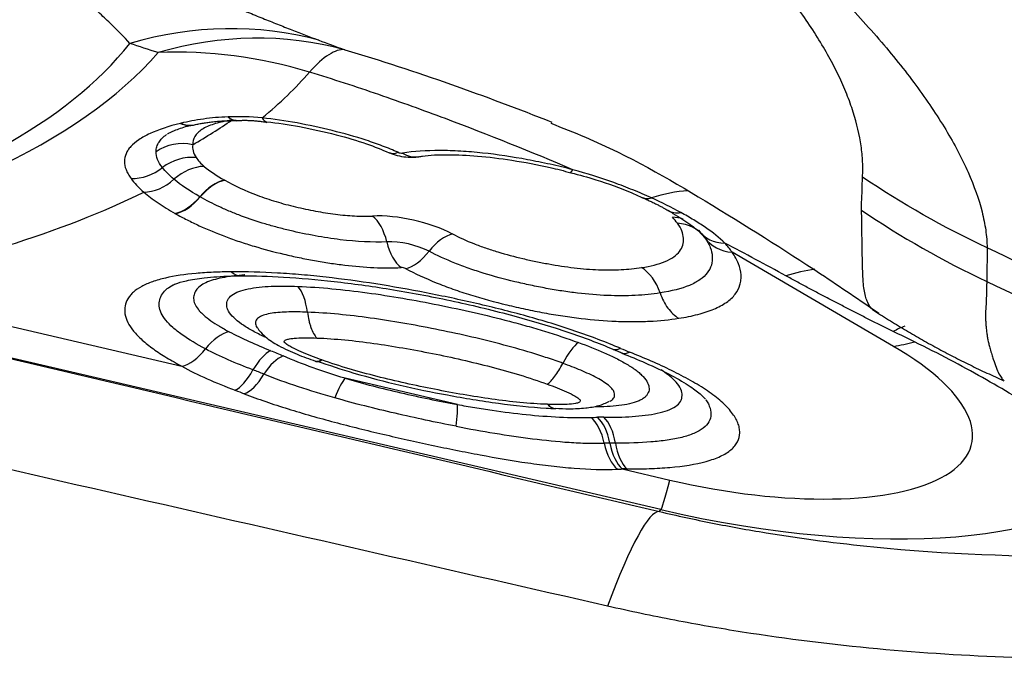
# Model space of a CAD drawing. Units: millimetres. Extents: x 202 to 323, y 141 to 361.
# Drawn here: x 295 to 297, y 267 to 269 of the extents above; entities that cross this region are included whole.
import ezdxf

# ---------------------------------------------------------------- set-up
doc = ezdxf.new("R2010")
doc.units = ezdxf.units.MM
doc.layers.add('1', color=4, linetype='Continuous')

msp = doc.modelspace()

# ---------------------------------------------------------------- linework, layer by layer
at = {"layer": '1'}
for p, q in [((296.4592, 268.5459), (296.4638, 268.5518)), ((297.1716, 268.1614), (296.8151, 268.3694)), ((294.8472, 268.2933), (295.6, 268.1175)), ((296.6582, 267.8005), (294.6471, 268.2701)), ((295.7639, 268.2055), (295.7668, 268.2015)), ((296.2085, 268.0328), (295.9604, 268.0908)), ((296.5726, 267.8904), (296.6778, 267.8658)), ((296.6546, 267.7964), (296.6582, 267.8005))]:
    msp.add_line(p, q, dxfattribs=at)
for centre, major_axis, ratio, start_param, end_param in [((295.6142, 267.8818), (0.3584, 0.9336), 0.848844, 0.087246, 0.573409), ((295.6746, 267.8593), (0.3391, 0.9408), 0.84442, 0.066867, 0.551012), ((291.8485, 269.9071), (3.7455, -0.8556), 0.363287, 5.249395, 6.111022), ((295.6746, 267.8593), (0.754, -0.6569), 0.914491, 2.026668, 2.375734), ((295.6746, 267.8593), (-0.2917, -0.9565), 0.18, 3.177988, 3.519869), ((291.8546, 269.9338), (3.8243, -0.8736), 0.363287, 5.590829, 6.090812), ((291.8671, 269.9886), (-4.1577, 0.9497), 0.363287, 2.868406, 2.94922), ((291.8795, 270.043), (4.1577, -0.9497), 0.363287, 5.909263, 5.958833), ((295.7173, 268.7612), (-0.0016, 0.1), 0.433059, 2.746989, 3.159198), ((295.7982, 268.7574), (-0.0111, -0.0994), 0.278978, 5.895219, 6.286004), ((295.6057, 268.7485), (0.0213, -0.0977), 0.664115, 5.836953, 6.286693), ((295.6069, 268.7488), (0.021, -0.0978), 0.660517, 5.838628, 6.24945), ((295.6032, 268.5164), (-0.0994, 0.0109), 0.930851, 4.604825, 5.458961), ((295.6108, 268.4879), (0.0836, 0.0549), 0.871313, 0.833521, 1.642342), ((296.0982, 268.6812), (0.0399, 0.0917), 0.427364, 3.126107, 3.555108), ((296.0818, 268.5921), (-0.00814, 0.00186), 0.363287, 1.09426, 2.389661), ((296.108, 268.6796), (-0.0145, 0.0989), 0.68047, 2.622873, 3.154335), ((295.5034, 268.6253), (-0.0763, -0.0647), 0.871855, 0.768948, 1.536259), ((295.6285, 268.4685), (-0.0649, -0.076), 0.765415, 3.74144, 4.536838), ((295.5366, 268.5929), (0.0649, 0.076), 0.765415, 3.74144, 4.536838), ((295.6736, 268.438), (-0.0491, -0.0871), 0.589216, 3.60794, 4.403338), ((295.6742, 268.4377), (-0.0488, -0.0873), 0.585336, 3.606192, 4.401591), ((295.7954, 268.5487), (0.1451, -0.0331), 0.363287, 4.027709, 4.033074), ((291.8671, 269.9886), (-4.1577, 0.9497), 0.363287, 2.449237, 2.718178), ((295.6056, 268.5461), (0.0491, 0.0871), 0.589216, 3.60794, 4.403338), ((295.6067, 268.5455), (0.0488, 0.0873), 0.585336, 3.606192, 4.401591), ((295.7892, 268.5215), (-0.2147, 0.049), 0.363287, 0.886116, 0.891481), ((296.6596, 268.5811), (-0.0414, -0.091), 0.457456, 6.270434, 6.671317), ((296.4119, 267.5753), (-0.4114, -0.9114), 0.452974, 3.373253, 3.528674), ((295.783, 268.4942), (0.2843, -0.0649), 0.363287, 4.027709, 4.033074), ((296.101, 268.3865), (-0.1474, 0.0337), 0.363287, 4.079697, 5.366768), ((296.0003, 268.3587), (0.0047, -0.0999), 0.567081, 1.889411, 2.68481), ((296.7241, 268.5486), (0.0488, 0.0873), 0.594697, 3.11361, 3.580288), ((296.6627, 268.3561), (0.0718, 0.0696), 0.813478, 0.396422, 0.674669), ((296.6739, 268.3429), (0.0807, 0.059), 0.859533, 6.278453, 7.073852), ((296.1773, 268.319), (-0.0466, -0.0885), 0.550917, 3.591968, 4.387367), ((296.8188, 268.4803), (-0.072, -0.0694), 0.807759, 6.165436, 6.97907), ((296.8359, 268.4602), (-0.0807, -0.059), 0.859533, 6.278453, 7.073852), ((296.0948, 268.3593), (0.0778, -0.0178), 0.363287, 0.938105, 2.225175), ((296.1049, 268.4263), (-0.0047, 0.0999), 0.567081, 1.889411, 2.68481), ((296.1147, 268.4241), (0.0466, 0.0885), 0.550917, 3.591968, 4.387367), ((296.0886, 268.332), (-0.00814, 0.00186), 0.363287, 4.079697, 5.366768), ((296.5944, 268.2447), (0.0154, -0.0988), 0.686697, 1.821202, 2.616602), ((295.8359, 268.2031), (-0.0036, -0.0999), 0.42947, 1.931508, 2.726908), ((295.6837, 268.103), (0.0468, 0.0884), 0.553346, 0.45131, 1.246708), ((296.4553, 268.079), (0.0342, 0.094), 0.303933, 0.391231, 1.186632), ((296.7364, 268.0848), (0.608, -0.1389), 0.363287, 4.699044, 7.142505), ((297.3791, 269.0697), (-0.5039, -0.8638), 0.608341, 0.475437, 0.541016), ((295.6208, 268.2083), (0.0468, 0.0884), 0.553346, 3.592902, 4.388301), ((295.7754, 268.0611), (0.0376, 0.0927), 0.380617, 0.403735, 1.18108), ((295.8028, 268.0495), (0.0401, 0.0916), 0.433148, 0.414858, 1.186762), ((296.5894, 268.2479), (-0.0394, -0.0919), 0.417582, 0.009157, 0.411314), ((296.7767, 268.2456), (-0.3981, 0.0909), 0.363287, 1.10604, 1.164207), ((296.6096, 268.2396), (-0.0371, -0.0929), 0.368459, 6.263104, 6.684665), ((295.9287, 268.2227), (-0.034, -0.094), 0.298787, 0.0017, 0.390528), ((295.9299, 268.2223), (-0.0342, -0.094), 0.302761, 0.000446, 0.391069), ((295.7944, 268.0549), (0.2843, -0.0649), 0.363287, 1.239823, 1.24433), ((295.7387, 268.1579), (0.0339, 0.0941), 0.366321, 3.460912, 4.307878), ((295.7593, 268.1504), (-0.0353, -0.0936), 0.415087, 0.315205, 1.164372), ((295.9396, 267.9999), (-0.0288, -0.0958), 0.171579, 3.519263, 4.245319), ((296.1877, 267.942), (-0.0178, -0.0984), 0.117233, 2.041669, 2.76709), ((296.428, 268.1241), (0.0037, 0.0999), 0.432198, 2.726957, 3.139945), ((296.5183, 267.9116), (0.2843, -0.0649), 0.363287, 2.049854, 2.053181), ((296.4289, 268.1241), (0.0038, 0.0999), 0.42945, 2.727597, 3.145894), ((296.4829, 267.9135), (0.0027, -0.1), 0.537959, 1.900829, 2.696036), ((296.7767, 267.7741), (-0.5373, 0.1227), 0.363287, 5.265818, 5.295463), ((296.4973, 267.9138), (0.0011, -0.1), 0.512975, 1.909206, 2.704605), ((296.5114, 267.9138), (-0.0004, -0.1), 0.489697, 1.91642, 2.711819), ((296.5829, 267.9811), (0.002, -0.1), 0.536203, 5.046267, 5.847793), ((296.7704, 267.7468), (0.4677, -0.1068), 0.363287, 2.124226, 2.153871), ((296.5934, 267.9812), (0.0011, -0.1), 0.512975, 5.050798, 5.846197), ((296.6038, 267.9812), (0.0004, 0.1), 0.489697, 1.91642, 2.711819), ((296.7642, 267.7196), (-0.3981, 0.0909), 0.363287, 5.265818, 5.295463), ((296.7489, 268.1396), (-0.9414, 0.215), 0.363287, 1.557452, 3.02038), ((296.8853, 268.7741), (0.2274, 0.9738), 0.012433, 3.164351, 3.513416), ((296.4275, 266.8228), (-0.2294, -0.9733), 0.102587, 3.164469, 3.833609)]:
    msp.add_ellipse(centre, major_axis=major_axis, ratio=ratio, start_param=start_param, end_param=end_param, dxfattribs=at)
for points, knots in [([(298.6378, 268.7439), (298.5785, 268.7565), (298.5194, 268.7694), (298.1591, 268.851), (297.8627, 268.9319), (297.4256, 269.0727), (297.137, 269.1736), (296.8529, 269.2863), (296.6412, 269.3741), (296.5004, 269.4335), (296.3597, 269.4931), (296.1484, 269.5819), (296.0074, 269.6406), (295.3016, 269.932), (294.1679, 270.3848), (293.0255, 270.8121), (291.3055, 271.4344), (288.9959, 272.2145), (286.6553, 272.898), (285.4777, 273.2162)], [0, 0, 0, 0, 0.01287, 0.01287, 0.078679, 0.078679, 0.111583, 0.144488, 0.144488, 0.16094, 0.177392, 0.177392, 0.210296, 0.210296, 0.341914, 0.473531, 0.473531, 0.736765, 1, 1, 1, 1]), ([(285.4778, 273.1738), (286.6554, 272.8566), (288.9958, 272.1753), (291.3056, 271.3976), (293.0255, 270.7773), (294.1679, 270.3514), (295.3017, 269.9), (296.0074, 269.6096), (296.1484, 269.5511), (296.3597, 269.4625), (296.5004, 269.4031), (296.6412, 269.3438), (296.853, 269.2565), (297.137, 269.144), (297.4256, 269.0435), (297.8626, 268.9029), (298.1592, 268.8225), (298.6112, 268.7204), (298.763, 268.6894), (299.0668, 268.6277), (299.2188, 268.597), (299.3706, 268.566)], [0, 0, 0, 0, 0.25, 0.5, 0.5, 0.625, 0.75, 0.75, 0.78125, 0.78125, 0.796875, 0.8125, 0.8125, 0.84375, 0.875, 0.875, 0.9375, 0.9375, 0.96875, 0.96875, 1, 1, 1, 1]), ([(297.1034, 268.5356), (297.1037, 268.5411), (297.1039, 268.5467), (297.104, 268.5579), (297.1038, 268.5636), (297.103, 268.5809), (297.1019, 268.5926), (297.0967, 268.6285), (297.091, 268.6534), (297.0786, 268.6923), (297.0738, 268.7056), (297.0631, 268.7324), (297.0571, 268.746), (297.0374, 268.7873), (297.0218, 268.8155), (296.9859, 268.8733), (296.9654, 268.9028), (296.9196, 268.9632), (296.8943, 268.9941), (296.8522, 269.0415), (296.8375, 269.0575), (296.807, 269.0896), (296.7913, 269.1056), (296.7424, 269.1538), (296.7078, 269.1859), (296.5977, 269.2825), (296.5161, 269.3471), (296.4143, 269.4197), (296.4028, 269.4278), (296.3798, 269.4438), (296.3597, 269.4576), (296.3394, 269.4713), (296.3308, 269.4771)], [0, 0, 0, 0, 0.023403, 0.023403, 0.046807, 0.046807, 0.093613, 0.093613, 0.187226, 0.187226, 0.234033, 0.234033, 0.28084, 0.28084, 0.374453, 0.374453, 0.468066, 0.468066, 0.561679, 0.561679, 0.608486, 0.608486, 0.655293, 0.655293, 0.748906, 0.748906, 0.936132, 0.936132, 0.959535, 0.959535, 0.982939, 1, 1, 1, 1]), ([(296.4511, 269.427), (296.4512, 269.4269), (296.4513, 269.4269), (296.4774, 269.4095), (296.5031, 269.3919), (296.5787, 269.3392), (296.6272, 269.3039), (296.7205, 269.2329), (296.7653, 269.1972), (296.8512, 269.1255), (296.8923, 269.0896), (296.9511, 269.0355), (296.9703, 269.0174), (297.0076, 268.9813), (297.0615, 268.9276), (297.1098, 268.875), (297.1692, 268.806), (297.1964, 268.7721), (297.2457, 268.7054), (297.2677, 268.6727), (297.2967, 268.6245), (297.3057, 268.6086), (297.3223, 268.5771), (297.3298, 268.5616), (297.3499, 268.5161), (297.3602, 268.487), (297.3708, 268.4452), (297.3735, 268.4315), (297.3763, 268.4116), (297.377, 268.405), (297.3781, 268.392), (297.3784, 268.3856), (297.3785, 268.3793)], [0, 0, 0, 0, 0.000191, 0.000191, 0.047801, 0.047801, 0.14302, 0.14302, 0.23824, 0.23824, 0.33346, 0.33346, 0.38107, 0.38107, 0.42868, 0.5239, 0.5239, 0.61912, 0.61912, 0.71434, 0.71434, 0.76195, 0.76195, 0.80956, 0.80956, 0.90478, 0.90478, 0.95239, 0.95239, 0.976195, 0.976195, 1, 1, 1, 1]), ([(295.4854, 268.8311), (295.4726, 268.845), (295.4579, 268.8598), (295.4333, 268.8836), (295.4247, 268.8917), (295.4066, 268.9086), (295.397, 268.9173), (295.3772, 268.9352), (295.3668, 268.9445), (295.3452, 268.9637), (295.334, 268.9736), (295.3103, 268.9939), (295.2979, 269.0044), (295.2715, 269.026), (295.2574, 269.0371), (295.2418, 269.0486)], [0, 0, 0, 0, 0.25, 0.25, 0.375, 0.375, 0.5, 0.5, 0.625, 0.625, 0.75, 0.75, 0.875, 0.875, 1, 1, 1, 1]), ([(295.6389, 268.9456), (295.6511, 268.9402), (295.663, 268.935), (295.6864, 268.9248), (295.6981, 268.9198), (295.7158, 268.9124), (295.7217, 268.9099), (295.7291, 268.9069), (295.7305, 268.9063), (295.7335, 268.9051), (295.735, 268.9045), (295.7395, 268.9026), (295.7423, 268.9015), (295.7565, 268.8956), (295.7676, 268.891), (295.7895, 268.8822), (295.8003, 268.8778), (295.8217, 268.8693), (295.8324, 268.8652), (295.8636, 268.853), (295.8834, 268.8454), (295.9022, 268.8383)], [0, 0, 0, 0, 0.125, 0.125, 0.25, 0.25, 0.3125, 0.3125, 0.328125, 0.328125, 0.34375, 0.34375, 0.375, 0.375, 0.5, 0.5, 0.625, 0.625, 0.75, 0.75, 1, 1, 1, 1]), ([(295.9599, 268.8171), (296.0392, 268.7935), (296.117, 268.7679), (296.269, 268.7143), (296.3434, 268.6863), (296.4169, 268.6573)], [0, 0, 0, 0, 0.503747, 0.503747, 1, 1, 1, 1]), ([(296.4638, 268.5518), (296.3722, 268.5907), (296.2785, 268.6285), (296.1337, 268.6829), (296.0847, 268.7006), (295.985, 268.735), (295.9343, 268.7517), (295.8821, 268.7676)], [0, 0, 0, 0, 0.5, 0.5, 0.75, 0.75, 1, 1, 1, 1]), ([(295.7022, 268.6687), (295.6832, 268.668), (295.665, 268.6663), (295.63, 268.6614), (295.6136, 268.6582), (295.5981, 268.6546)], [0, 0, 0, 0, 0.5, 0.5, 1, 1, 1, 1]), ([(295.7045, 268.6606), (295.6919, 268.6585), (295.6805, 268.6559), (295.6603, 268.6494), (295.6516, 268.6455), (295.6409, 268.6386), (295.6379, 268.6361), (295.6327, 268.631), (295.6306, 268.6283), (295.6255, 268.6199), (295.624, 268.6138), (295.6239, 268.6072)], [0, 0, 0, 0, 0.25, 0.25, 0.5, 0.5, 0.625, 0.625, 0.75, 0.75, 1, 1, 1, 1]), ([(296.0774, 268.5904), (296.0664, 268.5952), (296.055, 268.5998), (296.0315, 268.6087), (296.0195, 268.6129), (295.9829, 268.6249), (295.9579, 268.632), (295.9065, 268.6448), (295.8803, 268.6504), (295.8285, 268.6599), (295.8029, 268.6637), (295.7775, 268.6665)], [0, 0, 0, 0, 0.125, 0.125, 0.25, 0.25, 0.5, 0.5, 0.75, 0.75, 1, 1, 1, 1]), ([(295.597, 268.6543), (295.571, 268.648), (295.5484, 268.6405), (295.5251, 268.6297), (295.5207, 268.6275), (295.5124, 268.6229), (295.5086, 268.6206), (295.4978, 268.6134), (295.4919, 268.6084), (295.4849, 268.6007), (295.4828, 268.5981), (295.4793, 268.5928), (295.4778, 268.5901), (295.4744, 268.5818), (295.4733, 268.5762), (295.4732, 268.5645), (295.4743, 268.5585), (295.4779, 268.5491), (295.4794, 268.5459), (295.4831, 268.5393), (295.4853, 268.536), (295.4878, 268.5326)], [0, 0, 0, 0, 0.25, 0.25, 0.3125, 0.3125, 0.375, 0.375, 0.5, 0.5, 0.5625, 0.5625, 0.625, 0.625, 0.75, 0.75, 0.875, 0.875, 0.9375, 0.9375, 1, 1, 1, 1]), ([(295.5684, 268.6313), (295.568, 268.6311), (295.5679, 268.6308), (295.5837, 268.6391), (295.6027, 268.6458), (295.6168, 268.6494), (295.6193, 268.65)], [0, 0, 0, 0, 0.142951, 0.512979, 0.917978, 1, 1, 1, 1]), ([(295.7872, 268.6579), (295.8114, 268.6551), (295.8622, 268.6476), (295.9375, 268.6309), (296.0055, 268.6109), (296.0418, 268.5963), (296.0575, 268.5892)], [0, 0, 0, 0, 0.2612, 0.548934, 0.796574, 1, 1, 1, 1]), ([(296.4147, 268.6544), (296.4409, 268.6446), (296.5661, 268.5953), (296.7652, 268.4793), (296.9785, 268.3445), (297.0982, 268.2634), (297.1395, 268.2346)], [0, 0, 0, 0, 0.087888, 0.428656, 0.795387, 1, 1, 1, 1]), ([(295.5431, 268.5917), (295.5431, 268.5955), (295.5436, 268.5991), (295.5458, 268.6063), (295.5474, 268.6097), (295.5533, 268.619), (295.5589, 268.6246), (295.5663, 268.6297)], [0, 0, 0, 0, 0.264243, 0.264243, 0.528486, 0.528486, 1, 1, 1, 1]), ([(296.0583, 268.5895), (296.0641, 268.587), (296.082, 268.5808), (296.1044, 268.5785), (296.1199, 268.5803), (296.1226, 268.5807)], [0, 0, 0, 0, 0.282148, 0.877305, 1, 1, 1, 1]), ([(296.4638, 268.5518), (296.4473, 268.5561), (296.4305, 268.5601), (296.3968, 268.5675), (296.3799, 268.5709), (296.3295, 268.5803), (296.2965, 268.5853), (296.2478, 268.5905), (296.2317, 268.5919), (296.2079, 268.5933), (296.2, 268.5936), (296.1846, 268.5941), (296.1467, 268.5947), (296.1124, 268.5925), (296.0873, 268.5888)], [0, 0, 0, 0, 0.125, 0.125, 0.25, 0.25, 0.5, 0.5, 0.625, 0.625, 0.6875, 0.6875, 0.75, 1, 1, 1, 1]), ([(296.1236, 268.5803), (296.1262, 268.5809), (296.143, 268.5842), (296.1871, 268.5859), (296.254, 268.5831), (296.3309, 268.5732), (296.4009, 268.5605), (296.4439, 268.5494), (296.459, 268.5452)], [0, 0, 0, 0, 0.038302, 0.237117, 0.431928, 0.64404, 0.874193, 1, 1, 1, 1]), ([(296.637, 268.4897), (296.6239, 268.4956), (296.6103, 268.5015), (296.5825, 268.5127), (296.5683, 268.5181), (296.525, 268.5337), (296.495, 268.5433), (296.4638, 268.5518)], [0, 0, 0, 0, 0.25, 0.25, 0.5, 0.5, 1, 1, 1, 1]), ([(296.4591, 268.5452), (296.4781, 268.5405), (296.524, 268.5277), (296.5781, 268.5081), (296.6092, 268.4937), (296.6173, 268.4898)], [0, 0, 0, 0, 0.326849, 0.818566, 1, 1, 1, 1]), ([(297.1011, 268.4626), (297.101, 268.4689), (297.1012, 268.475), (297.1017, 268.4871), (297.102, 268.4931), (297.1024, 268.5053), (297.1025, 268.5114), (297.1029, 268.5236), (297.1031, 268.5296), (297.1034, 268.5356)], [0, 0, 0, 0, 0.25, 0.25, 0.5, 0.5, 0.75, 0.75, 1, 1, 1, 1]), ([(295.6949, 268.5286), (295.7163, 268.5166), (295.74, 268.5055), (295.7733, 268.4929), (295.7801, 268.4905), (295.794, 268.4858), (295.8149, 268.4791), (295.8365, 268.4733), (295.8584, 268.4681), (295.8658, 268.4665), (295.8806, 268.4633), (295.8879, 268.4619), (295.9099, 268.4578), (295.9245, 268.4555), (295.9535, 268.4518), (295.9679, 268.4504), (295.9954, 268.449), (296.0085, 268.4489), (296.021, 268.4495)], [0, 0, 0, 0, 0.25, 0.25, 0.3125, 0.3125, 0.375, 0.5, 0.5, 0.5625, 0.5625, 0.625, 0.625, 0.75, 0.75, 0.875, 0.875, 1, 1, 1, 1]), ([(295.5158, 268.5021), (295.5252, 268.4941), (295.5358, 268.4862), (295.5589, 268.4706), (295.5714, 268.4629), (295.5849, 268.4553)], [0, 0, 0, 0, 0.5, 0.5, 1, 1, 1, 1]), ([(296.0526, 268.3925), (296.021, 268.391), (295.9866, 268.3927), (295.9408, 268.3983), (295.9315, 268.3996), (295.913, 268.4025), (295.9037, 268.4041), (295.8759, 268.4091), (295.8574, 268.413), (295.8295, 268.4196), (295.8202, 268.4219), (295.8019, 268.4268), (295.7749, 268.4345), (295.7488, 268.4432), (295.7235, 268.4527), (295.7152, 268.456), (295.699, 268.4627), (295.6912, 268.4662), (295.6684, 268.4767), (295.654, 268.484), (295.6405, 268.4916)], [0, 0, 0, 0, 0.25, 0.25, 0.3125, 0.3125, 0.375, 0.375, 0.5, 0.5, 0.5625, 0.5625, 0.625, 0.75, 0.75, 0.8125, 0.8125, 0.875, 0.875, 1, 1, 1, 1]), ([(295.586, 268.4547), (295.5942, 268.4501), (295.6027, 268.4456), (295.6201, 268.4367), (295.647, 268.4237), (295.676, 268.4117), (295.7064, 268.4002), (295.7168, 268.3965), (295.7381, 268.3894), (295.7703, 268.3792), (295.8032, 268.3704), (295.8365, 268.3625), (295.8477, 268.36), (295.8703, 268.3553), (295.8816, 268.3531), (295.9042, 268.3491), (295.9154, 268.3472), (295.9378, 268.3438), (295.949, 268.3423), (295.9821, 268.3383), (296.0035, 268.3365), (296.0346, 268.3351), (296.0447, 268.3349), (296.0648, 268.3348), (296.0746, 268.335), (296.0841, 268.3355)], [0, 0, 0, 0, 0.0625, 0.0625, 0.125, 0.25, 0.25, 0.3125, 0.3125, 0.375, 0.5, 0.5, 0.5625, 0.5625, 0.625, 0.625, 0.6875, 0.6875, 0.75, 0.75, 0.875, 0.875, 0.9375, 0.9375, 1, 1, 1, 1]), ([(296.6736, 268.4617), (296.6774, 268.4596), (296.6956, 268.4492), (296.7223, 268.4318), (296.7429, 268.4155), (296.747, 268.4105), (296.7477, 268.4096)], [0, 0, 0, 0, 0.104477, 0.519728, 0.900785, 1, 1, 1, 1]), ([(296.7995, 268.3898), (296.7872, 268.4016), (296.7727, 268.413), (296.7482, 268.4298), (296.7396, 268.4353), (296.7215, 268.4463), (296.7119, 268.4518), (296.7021, 268.4572)], [0, 0, 0, 0, 0.5, 0.5, 0.75, 0.75, 1, 1, 1, 1]), ([(297.1357, 268.2362), (297.1357, 268.2363), (297.132, 268.2379), (297.1252, 268.2423), (297.1177, 268.2518), (297.1124, 268.2633), (297.1087, 268.2756), (297.106, 268.2905), (297.1047, 268.306), (297.104, 268.3212), (297.1035, 268.3352), (297.1031, 268.3499), (297.1028, 268.3652), (297.1025, 268.381), (297.1023, 268.397), (297.1021, 268.4133), (297.1018, 268.4297), (297.1016, 268.446), (297.1013, 268.4571), (297.1011, 268.4625)], [0, 0, 0, 0, 0.0019, 0.123679, 0.241563, 0.324181, 0.406432, 0.488335, 0.569903, 0.622773, 0.67346, 0.72196, 0.76827, 0.812387, 0.854307, 0.894031, 0.931554, 0.966877, 1, 1, 1, 1]), ([(296.615, 268.3355), (296.6352, 268.3387), (296.6529, 268.343), (296.6745, 268.352), (296.681, 268.3554), (296.6916, 268.3628), (296.6959, 268.3669), (296.7025, 268.3756), (296.7049, 268.3802), (296.7077, 268.39), (296.7082, 268.3951), (296.7076, 268.4056), (296.7065, 268.411), (296.7021, 268.4222), (296.6989, 268.4279), (296.6946, 268.4337)], [0, 0, 0, 0, 0.25, 0.25, 0.375, 0.375, 0.5, 0.5, 0.625, 0.625, 0.75, 0.75, 0.875, 0.875, 1, 1, 1, 1]), ([(296.198, 268.4098), (296.2125, 268.4022), (296.2281, 268.3951), (296.2532, 268.3852), (296.2619, 268.382), (296.2797, 268.3759), (296.2887, 268.373), (296.316, 268.3648), (296.3346, 268.3599), (296.3628, 268.3532), (296.3723, 268.3511), (296.3913, 268.3472), (296.4008, 268.3453), (296.429, 268.3402), (296.4478, 268.3373), (296.4756, 268.334), (296.4849, 268.3331), (296.503, 268.3317), (296.5118, 268.3312), (296.5378, 268.3301), (296.5544, 268.3302), (296.5859, 268.3318), (296.601, 268.3334), (296.615, 268.3355)], [0, 0, 0, 0, 0.125, 0.125, 0.1875, 0.1875, 0.25, 0.25, 0.375, 0.375, 0.4375, 0.4375, 0.5, 0.5, 0.625, 0.625, 0.6875, 0.6875, 0.75, 0.75, 0.875, 0.875, 1, 1, 1, 1]), ([(296.7549, 268.4016), (296.7602, 268.3943), (296.7642, 268.3872), (296.7697, 268.3733), (296.7711, 268.3666), (296.7719, 268.3536), (296.7713, 268.3473), (296.7677, 268.3351), (296.7647, 268.3293), (296.7564, 268.3185), (296.7511, 268.3135), (296.7378, 268.3043), (296.7299, 268.3), (296.7032, 268.2889), (296.6814, 268.2834), (296.6563, 268.2795)], [0, 0, 0, 0, 0.125, 0.125, 0.25, 0.25, 0.375, 0.375, 0.5, 0.5, 0.625, 0.625, 0.75, 0.75, 1, 1, 1, 1]), ([(297.3785, 268.3793), (297.3786, 268.373), (297.3785, 268.3668), (297.3784, 268.3544), (297.3783, 268.342), (297.3781, 268.3296), (297.3779, 268.3172), (297.3777, 268.3111), (297.3777, 268.3049)], [0, 0, 0, 0, 0.25, 0.25, 0.5, 0.75, 0.75, 1, 1, 1, 1]), ([(296.6563, 268.2795), (296.6391, 268.2769), (296.6209, 268.275), (296.5917, 268.2735), (296.5817, 268.2733), (296.5611, 268.2732), (296.5296, 268.2738), (296.4966, 268.2765), (296.4625, 268.2805), (296.451, 268.2821), (296.4279, 268.2856), (296.4164, 268.2875), (296.3933, 268.2918), (296.3818, 268.2941), (296.3586, 268.2989), (296.3471, 268.3015), (296.3124, 268.3098), (296.2896, 268.316), (296.2563, 268.3262), (296.2453, 268.3298), (296.2237, 268.3374), (296.2132, 268.3413), (296.1826, 268.3535), (296.1636, 268.3623), (296.146, 268.3715)], [0, 0, 0, 0, 0.125, 0.125, 0.1875, 0.1875, 0.25, 0.375, 0.375, 0.4375, 0.4375, 0.5, 0.5, 0.5625, 0.5625, 0.625, 0.625, 0.75, 0.75, 0.8125, 0.8125, 0.875, 0.875, 1, 1, 1, 1]), ([(296.6975, 268.2234), (296.7125, 268.2257), (296.7266, 268.2286), (296.7526, 268.2354), (296.7762, 268.2432), (296.7947, 268.2531), (296.8066, 268.2615), (296.8102, 268.2644), (296.8167, 268.2704), (296.8252, 268.2798), (296.8305, 268.2901), (296.8337, 268.3008), (296.8345, 268.3045), (296.8353, 268.3121), (296.8354, 268.3159), (296.8347, 268.3277), (296.8328, 268.3358), (296.8262, 268.3523), (296.8214, 268.3608), (296.8151, 268.3694)], [0, 0, 0, 0, 0.125, 0.125, 0.25, 0.375, 0.375, 0.4375, 0.4375, 0.5, 0.625, 0.625, 0.6875, 0.6875, 0.75, 0.75, 0.875, 0.875, 1, 1, 1, 1]), ([(295.7096, 268.3262), (295.696, 268.3261), (295.6826, 268.3258), (295.6565, 268.3247), (295.6437, 268.3238), (295.6068, 268.3205), (295.584, 268.3172), (295.5586, 268.3113), (295.5536, 268.31), (295.5441, 268.3073), (295.5395, 268.3058), (295.5263, 268.3011), (295.5105, 268.2942), (295.4983, 268.2859), (295.4906, 268.2791), (295.4883, 268.2768), (295.4842, 268.2719), (295.4788, 268.2644), (295.4757, 268.2563), (295.4736, 268.245), (295.4734, 268.2391), (295.4764, 268.2209), (295.4827, 268.2083), (295.4961, 268.1919), (295.499, 268.1886), (295.5054, 268.182), (295.5158, 268.1721), (295.5281, 268.1622), (295.5462, 268.1492), (295.5561, 268.1428), (295.5772, 268.13), (295.5883, 268.1237), (295.6, 268.1175)], [0, 0, 0, 0, 0.0625, 0.0625, 0.125, 0.125, 0.25, 0.25, 0.28125, 0.28125, 0.3125, 0.3125, 0.375, 0.4375, 0.4375, 0.46875, 0.46875, 0.5, 0.5625, 0.5625, 0.625, 0.625, 0.75, 0.75, 0.78125, 0.78125, 0.8125, 0.875, 0.875, 0.9375, 0.9375, 1, 1, 1, 1]), ([(295.5818, 268.2976), (295.5825, 268.2982), (295.5867, 268.3001), (295.6096, 268.3073), (295.651, 268.3136), (295.6944, 268.3167), (295.7234, 268.3173), (295.7315, 268.3174)], [0, 0, 0, 0, 0.121431, 0.340279, 0.588782, 0.88774, 1, 1, 1, 1]), ([(295.7389, 268.3192), (295.7388, 268.3192), (295.7387, 268.3192), (295.7228, 268.318), (295.7078, 268.3164), (295.687, 268.3127), (295.6804, 268.3112), (295.6678, 268.3079), (295.6621, 268.306), (295.6517, 268.3017), (295.6471, 268.2993), (295.6391, 268.294), (295.6358, 268.2911), (295.6306, 268.2849), (295.6288, 268.2816), (295.6264, 268.2747), (295.6258, 268.271), (295.6262, 268.2597), (295.6294, 268.2518), (295.6376, 268.2413), (295.6394, 268.2392), (295.6435, 268.235), (295.6457, 268.2329), (295.6527, 268.2266), (295.6581, 268.2224), (295.6698, 268.214), (295.6763, 268.2099), (295.6898, 268.2018), (295.697, 268.1978), (295.7045, 268.1938)], [0, 0, 0, 0, 0.000784, 0.000784, 0.143529, 0.143529, 0.214902, 0.214902, 0.286274, 0.286274, 0.357647, 0.357647, 0.42902, 0.42902, 0.500392, 0.500392, 0.571765, 0.571765, 0.71451, 0.71451, 0.750196, 0.750196, 0.785882, 0.785882, 0.857255, 0.857255, 0.928627, 0.928627, 1, 1, 1, 1]), ([(296.5687, 268.1571), (296.5527, 268.1639), (296.5362, 268.1706), (296.5026, 268.1833), (296.4856, 268.1895), (296.4336, 268.2071), (296.398, 268.218), (296.3432, 268.2332), (296.3248, 268.238), (296.288, 268.2473), (296.2511, 268.2562), (296.214, 268.2644), (296.1768, 268.2723), (296.1581, 268.2761), (296.065, 268.2942), (295.9912, 268.3061), (295.9003, 268.3163), (295.8821, 268.3181), (295.8464, 268.3212), (295.7934, 268.3251), (295.7426, 268.3265), (295.7096, 268.3262)], [0, 0, 0, 0, 0.0625, 0.0625, 0.125, 0.125, 0.25, 0.25, 0.3125, 0.3125, 0.375, 0.4375, 0.4375, 0.5, 0.5, 0.75, 0.75, 0.8125, 0.8125, 0.875, 1, 1, 1, 1]), ([(295.7096, 268.3262), (295.7159, 268.3206), (295.7225, 268.3176), (295.7295, 268.3171), (295.7298, 268.3171), (295.73, 268.3171)], [0, 0, 0, 0, 0.962954, 0.962954, 1, 1, 1, 1]), ([(295.7299, 268.3176), (295.7608, 268.3175), (295.8276, 268.3153), (295.9381, 268.3056), (296.0621, 268.2884), (296.193, 268.2639), (296.3166, 268.2342), (296.4292, 268.2016), (296.5038, 268.1754), (296.543, 268.1591), (296.5504, 268.1559)], [0, 0, 0, 0, 0.12194, 0.258622, 0.404551, 0.562266, 0.717601, 0.839838, 0.969149, 1, 1, 1, 1]), ([(296.0939, 268.3333), (296.1149, 268.3223), (296.1375, 268.3119), (296.1736, 268.2973), (296.186, 268.2926), (296.2116, 268.2835), (296.2247, 268.2792), (296.264, 268.2669), (296.2907, 268.2597), (296.3313, 268.2498), (296.345, 268.2467), (296.3725, 268.2409), (296.3863, 268.2381), (296.4139, 268.233), (296.4277, 268.2307), (296.4549, 268.2266), (296.4684, 268.2247), (296.5083, 268.22), (296.5342, 268.2179), (296.5722, 268.2163), (296.5847, 268.2161), (296.6092, 268.2161), (296.6448, 268.217), (296.6772, 268.2203), (296.6975, 268.2234)], [0, 0, 0, 0, 0.125, 0.125, 0.1875, 0.1875, 0.25, 0.25, 0.375, 0.375, 0.4375, 0.4375, 0.5, 0.5, 0.5625, 0.5625, 0.625, 0.625, 0.75, 0.75, 0.8125, 0.8125, 0.875, 1, 1, 1, 1]), ([(297.171, 268.1944), (297.1631, 268.1984), (297.1472, 268.2062), (297.1234, 268.2181), (297.0996, 268.2301), (297.0759, 268.2422), (297.0522, 268.2545), (297.0285, 268.2668), (297.0049, 268.2793), (296.9812, 268.2919), (296.9576, 268.3046), (296.9419, 268.3131), (296.9341, 268.3174)], [0, 0, 0, 0, 0.097644, 0.195797, 0.294466, 0.393655, 0.49337, 0.593615, 0.694396, 0.795717, 0.897584, 1, 1, 1, 1]), ([(295.6522, 268.1557), (295.6331, 268.1658), (295.6156, 268.1762), (295.5931, 268.1923), (295.5862, 268.1977), (295.5742, 268.2085), (295.569, 268.2139), (295.5604, 268.2246), (295.5569, 268.23), (295.5521, 268.2403), (295.5506, 268.2454), (295.5495, 268.2551), (295.5499, 268.2599), (295.5522, 268.269), (295.5561, 268.2777), (295.5634, 268.2854), (295.5715, 268.2919), (295.5758, 268.2947), (295.5806, 268.2972)], [0, 0, 0, 0, 0.20376, 0.20376, 0.30564, 0.30564, 0.40752, 0.40752, 0.5094, 0.5094, 0.611279, 0.611279, 0.713159, 0.713159, 0.815039, 0.916919, 0.916919, 1, 1, 1, 1]), ([(295.7828, 268.1821), (295.7815, 268.1827), (295.7802, 268.1833), (295.7701, 268.1882), (295.7616, 268.1926), (295.7458, 268.2016), (295.7384, 268.2061), (295.7252, 268.2154), (295.7193, 268.2202), (295.7097, 268.2296), (295.706, 268.2343), (295.702, 268.2412), (295.701, 268.2435), (295.6995, 268.2479), (295.6991, 268.2501), (295.6987, 268.2564), (295.6995, 268.2605), (295.7034, 268.268), (295.7064, 268.2714), (295.7146, 268.2776), (295.7198, 268.2804), (295.7318, 268.285), (295.7387, 268.2869), (295.7538, 268.2901), (295.7621, 268.2913), (295.7792, 268.2932), (295.7882, 268.2938), (295.8161, 268.2949), (295.8361, 268.2947), (295.8565, 268.2939)], [0, 0, 0, 0, 0.011088, 0.011088, 0.087158, 0.087158, 0.163229, 0.163229, 0.239299, 0.239299, 0.315369, 0.315369, 0.353404, 0.353404, 0.391439, 0.391439, 0.467509, 0.467509, 0.543579, 0.543579, 0.619649, 0.619649, 0.695719, 0.695719, 0.77179, 0.77179, 0.84786, 0.84786, 1, 1, 1, 1]), ([(295.8565, 268.2939), (295.9057, 268.2921), (295.9567, 268.2871), (296.0351, 268.2764), (296.0616, 268.2722), (296.1143, 268.2632), (296.1406, 268.2582), (296.2193, 268.2425), (296.2715, 268.2307), (296.3364, 268.2136), (296.3493, 268.2101), (296.3752, 268.2027), (296.3881, 268.1989), (296.4265, 268.1871), (296.4516, 268.1788), (296.476, 268.1699)], [0, 0, 0, 0, 0.25, 0.25, 0.375, 0.375, 0.5, 0.5, 0.75, 0.75, 0.8125, 0.8125, 0.875, 0.875, 1, 1, 1, 1]), ([(297.3777, 268.3049), (297.3776, 268.302), (297.3775, 268.2964), (297.3773, 268.2882), (297.3771, 268.2802), (297.3769, 268.2724), (297.3766, 268.2648), (297.3763, 268.2575), (297.3759, 268.2504), (297.3755, 268.2435), (297.3751, 268.2374), (297.3749, 268.2314), (297.375, 268.2252), (297.3753, 268.2178), (297.3758, 268.2095), (297.3767, 268.2003), (297.3777, 268.1915), (297.3789, 268.1829), (297.3805, 268.1744), (297.3826, 268.1653), (297.3855, 268.1545), (297.3888, 268.1435), (297.3934, 268.1292), (297.3987, 268.1141), (297.4049, 268.1001), (297.4106, 268.0905), (297.4141, 268.0868), (297.4157, 268.0855)], [0, 0, 0, 0, 0.019534, 0.039065, 0.058593, 0.078118, 0.097643, 0.117166, 0.136688, 0.156211, 0.175733, 0.190663, 0.209253, 0.231506, 0.25742, 0.286994, 0.320223, 0.346804, 0.37747, 0.412215, 0.45103, 0.507703, 0.556945, 0.665083, 0.777566, 0.894434, 1, 1, 1, 1]), ([(296.6563, 268.2795), (296.6584, 268.2733), (296.6609, 268.2674), (296.6666, 268.2563), (296.6698, 268.251), (296.6805, 268.2365), (296.6885, 268.2289), (296.6975, 268.2234)], [0, 0, 0, 0, 0.25, 0.25, 0.5, 0.5, 1, 1, 1, 1]), ([(295.8773, 268.2369), (295.8632, 268.2375), (295.8494, 268.2377), (295.8229, 268.2371), (295.8104, 268.2363), (295.7935, 268.2337), (295.7882, 268.2326), (295.7788, 268.2299), (295.7747, 268.2282), (295.7681, 268.2242), (295.7658, 268.2219), (295.7636, 268.2181), (295.7631, 268.2167), (295.7625, 268.2139), (295.7624, 268.2111), (295.7633, 268.208), (295.7646, 268.205), (295.7655, 268.2036), (295.7665, 268.2022)], [0, 0, 0, 0, 0.223746, 0.223746, 0.447492, 0.447492, 0.559365, 0.559365, 0.671238, 0.671238, 0.783111, 0.783111, 0.839047, 0.839047, 0.894984, 0.95092, 0.95092, 1, 1, 1, 1]), ([(295.8773, 268.2369), (295.8781, 268.2307), (295.8792, 268.2247), (295.8811, 268.2163), (295.8818, 268.2135), (295.8833, 268.2082), (295.8842, 268.2056), (295.8887, 268.1933), (295.893, 268.1855), (295.8981, 268.1799)], [0, 0, 0, 0, 0.25, 0.25, 0.375, 0.375, 0.5, 0.5, 1, 1, 1, 1]), ([(296.4416, 268.1239), (296.4305, 268.128), (296.4192, 268.1319), (296.3963, 268.1395), (296.3846, 268.1432), (296.3496, 268.1539), (296.3261, 268.1605), (296.2554, 268.1791), (296.2078, 268.1897), (296.1362, 268.2041), (296.1122, 268.2086), (296.0642, 268.2169), (296.04, 268.2207), (295.9924, 268.2273), (295.9689, 268.2301), (295.9226, 268.2345), (295.8998, 268.2361), (295.8773, 268.2369)], [0, 0, 0, 0, 0.0625, 0.0625, 0.125, 0.125, 0.25, 0.25, 0.5, 0.5, 0.625, 0.625, 0.75, 0.75, 0.875, 0.875, 1, 1, 1, 1]), ([(295.7045, 268.1938), (295.7185, 268.1864), (295.7333, 268.1792), (295.764, 268.1653), (295.7798, 268.1585), (295.7961, 268.1519)], [0, 0, 0, 0, 0.5, 0.5, 1, 1, 1, 1]), ([(295.7677, 268.2016), (295.7688, 268.1997), (295.7733, 268.1926), (295.7839, 268.1829), (295.7983, 268.172), (295.8212, 268.1586), (295.8531, 268.1442), (295.881, 268.1336), (295.8949, 268.1289)], [0, 0, 0, 0, 0.042663, 0.160823, 0.272627, 0.401435, 0.711412, 1, 1, 1, 1]), ([(295.908, 268.1319), (295.8925, 268.1375), (295.8775, 268.1432), (295.8562, 268.1525), (295.8492, 268.1558), (295.8398, 268.1608), (295.8367, 268.1625), (295.8326, 268.1651), (295.8312, 268.166), (295.8289, 268.1678), (295.8278, 268.1687), (295.8267, 268.1701), (295.8264, 268.1705), (295.8261, 268.1714), (295.8261, 268.1718), (295.8263, 268.1729), (295.8266, 268.1737), (295.8279, 268.175), (295.8288, 268.1755), (295.8311, 268.1764), (295.8323, 268.1768), (295.8365, 268.1779), (295.8395, 268.1784), (295.846, 268.1792), (295.8495, 268.1795), (295.8599, 268.1802), (295.8673, 268.1804), (295.8825, 268.1804), (295.8902, 268.1802), (295.8981, 268.1799)], [0, 0, 0, 0, 0.25, 0.25, 0.375, 0.375, 0.4375, 0.4375, 0.46875, 0.46875, 0.5, 0.5, 0.515625, 0.515625, 0.53125, 0.53125, 0.5625, 0.5625, 0.59375, 0.59375, 0.625, 0.625, 0.6875, 0.6875, 0.75, 0.75, 0.875, 0.875, 1, 1, 1, 1]), ([(295.8981, 268.1799), (295.9183, 268.1791), (295.939, 268.1777), (295.9812, 268.1736), (296.0024, 268.171), (296.0666, 268.162), (296.1098, 268.1544), (296.175, 268.1413), (296.1968, 268.1367), (296.2401, 268.1268), (296.2616, 268.1216), (296.3042, 268.1105), (296.3252, 268.1046), (296.3667, 268.092), (296.3871, 268.0853), (296.4071, 268.078)], [0, 0, 0, 0, 0.125, 0.125, 0.25, 0.25, 0.5, 0.5, 0.625, 0.625, 0.75, 0.75, 0.875, 0.875, 1, 1, 1, 1]), ([(296.476, 268.1699), (296.4958, 268.1627), (296.5148, 268.1552), (296.5418, 268.1433), (296.5505, 268.1393), (296.5672, 268.1309), (296.5753, 268.1265), (296.5903, 268.1176), (296.6006, 268.1108), (296.6091, 268.1039), (296.6144, 268.0992), (296.6168, 268.0969), (296.6232, 268.0899), (296.6265, 268.0854), (296.6308, 268.0765), (296.6319, 268.0721), (296.632, 268.0639), (296.631, 268.06), (296.6277, 268.0545), (296.6264, 268.0528), (296.6232, 268.0495), (296.6194, 268.0464), (296.6147, 268.0436), (296.6095, 268.041), (296.6066, 268.0398), (296.5974, 268.0365), (296.5906, 268.0347), (296.5756, 268.0317), (296.5675, 268.0306), (296.5504, 268.0289), (296.5415, 268.0283), (296.5261, 268.0277), (296.5197, 268.0276), (296.5133, 268.0275)], [0, 0, 0, 0, 0.136244, 0.136244, 0.204367, 0.204367, 0.272489, 0.272489, 0.340611, 0.374672, 0.374672, 0.408733, 0.408733, 0.476856, 0.476856, 0.544978, 0.544978, 0.6131, 0.6131, 0.647161, 0.647161, 0.681222, 0.715283, 0.715283, 0.749344, 0.749344, 0.817467, 0.817467, 0.885589, 0.885589, 0.953711, 0.953711, 1, 1, 1, 1]), ([(297.674, 267.8848), (297.6546, 267.9028), (297.6297, 267.9229), (297.5922, 267.9504), (297.5844, 267.9561), (297.5682, 267.9675), (297.5597, 267.9734), (297.5336, 267.9912), (297.5152, 268.0033), (297.4572, 268.0404), (297.4147, 268.0662), (297.3452, 268.1055), (297.321, 268.1187), (297.2707, 268.1452), (297.2447, 268.1584), (297.2178, 268.1714)], [0, 0, 0, 0, 0.25, 0.25, 0.3125, 0.3125, 0.375, 0.375, 0.5, 0.5, 0.75, 0.75, 0.875, 0.875, 1, 1, 1, 1]), ([(298.3154, 267.0615), (297.0971, 267.2008), (294.6552, 267.4377), (292.2037, 267.595), (290.3627, 267.6849), (289.1345, 267.7355), (287.9049, 267.7675), (287.1361, 267.7817), (286.9823, 267.7842), (286.7515, 267.7874), (286.5977, 267.7893), (286.4439, 267.7915), (286.2132, 267.7963), (285.906, 267.807), (285.5997, 267.8302), (285.1408, 267.8752), (284.8359, 267.9189), (284.3797, 268.0029), (284.2279, 268.034), (283.9243, 268.0965), (283.7725, 268.1278), (283.6207, 268.159)], [0, 0, 0, 0, 0.25, 0.5, 0.5, 0.625, 0.75, 0.75, 0.78125, 0.78125, 0.796875, 0.8125, 0.8125, 0.84375, 0.875, 0.875, 0.9375, 0.9375, 0.96875, 0.96875, 1, 1, 1, 1]), ([(295.7571, 268.1095), (295.7383, 268.1166), (295.7201, 268.124), (295.6851, 268.1393), (295.6682, 268.1472), (295.6522, 268.1557)], [0, 0, 0, 0, 0.5, 0.5, 1, 1, 1, 1]), ([(296.5715, 268.1463), (296.5895, 268.1393), (296.6279, 268.1234), (296.6808, 268.0985), (296.7229, 268.0734), (296.7482, 268.0547), (296.7567, 268.0435), (296.7563, 268.0449), (296.7562, 268.045)], [0, 0, 0, 0, 0.194564, 0.434321, 0.645592, 0.822181, 0.983198, 1, 1, 1, 1]), ([(296.5831, 267.8904), (296.5997, 267.8904), (296.616, 267.8906), (296.6477, 267.8917), (296.6632, 267.8926), (296.7077, 267.8965), (296.7347, 267.9007), (296.7639, 267.9087), (296.7695, 267.9105), (296.78, 267.9143), (296.7947, 267.9203), (296.8065, 267.9275), (296.816, 267.9356), (296.8188, 267.9384), (296.8236, 267.9443), (296.8256, 267.9474), (296.8304, 267.9568), (296.8321, 267.9635), (296.8322, 267.9741), (296.8319, 267.9778), (296.8305, 267.9851), (296.8272, 267.9962), (296.8204, 268.0077), (296.8112, 268.0195), (296.8077, 268.0235), (296.8001, 268.0315), (296.7875, 268.0434), (296.7721, 268.0552), (296.755, 268.0669), (296.749, 268.0708), (296.7365, 268.0785), (296.7172, 268.0899), (296.6963, 268.1008), (296.6528, 268.1221), (296.6216, 268.1357), (296.5889, 268.1487)], [0, 0, 0, 0, 0.0625, 0.0625, 0.125, 0.125, 0.25, 0.25, 0.28125, 0.28125, 0.3125, 0.375, 0.375, 0.40625, 0.40625, 0.4375, 0.4375, 0.5, 0.5, 0.53125, 0.53125, 0.5625, 0.625, 0.625, 0.65625, 0.65625, 0.6875, 0.75, 0.75, 0.78125, 0.78125, 0.8125, 0.875, 0.875, 1, 1, 1, 1]), ([(295.6, 268.1175), (295.6175, 268.1076), (295.6362, 268.0985), (295.6755, 268.081), (295.6961, 268.0727), (295.7174, 268.0647)], [0, 0, 0, 0, 0.5, 0.5, 1, 1, 1, 1]), ([(295.8974, 268.1292), (295.9245, 268.1197), (295.9849, 268.1002), (296.0822, 268.0746), (296.1895, 268.0528), (296.2979, 268.0346), (296.3775, 268.0262), (296.4179, 268.024), (296.4243, 268.0237)], [0, 0, 0, 0, 0.162033, 0.35503, 0.548948, 0.760034, 0.96142, 1, 1, 1, 1]), ([(296.4073, 268.0333), (296.3876, 268.034), (296.3674, 268.0354), (296.3261, 268.0394), (296.3054, 268.0419), (296.2427, 268.0507), (296.2005, 268.0581), (296.1368, 268.0708), (296.1155, 268.0752), (296.0731, 268.0846), (296.052, 268.0896), (296.0103, 268.1002), (295.9896, 268.1058), (295.9489, 268.1178), (295.9288, 268.1243), (295.9091, 268.1314)], [0, 0, 0, 0, 0.125, 0.125, 0.25, 0.25, 0.5, 0.5, 0.625, 0.625, 0.75, 0.75, 0.875, 0.875, 1, 1, 1, 1]), ([(296.4071, 268.078), (296.4098, 268.0797), (296.4125, 268.082), (296.4182, 268.0878), (296.4211, 268.0913), (296.427, 268.0991), (296.43, 268.1035), (296.4359, 268.1132), (296.4388, 268.1184), (296.4416, 268.1239)], [0, 0, 0, 0, 0.25, 0.25, 0.5, 0.5, 0.75, 0.75, 1, 1, 1, 1]), ([(296.5459, 268.0406), (296.5492, 268.0423), (296.5517, 268.0444), (296.5551, 268.0492), (296.5559, 268.0519), (296.5558, 268.0575), (296.5549, 268.0606), (296.5511, 268.0668), (296.5484, 268.0699), (296.5412, 268.0764), (296.537, 268.0795), (296.5274, 268.0857), (296.5221, 268.0888), (296.5055, 268.0977), (296.4935, 268.1032), (296.4683, 268.1139), (296.4552, 268.119), (296.4416, 268.1239)], [0, 0, 0, 0, 0.097182, 0.097182, 0.197495, 0.197495, 0.297808, 0.297808, 0.398121, 0.398121, 0.498434, 0.498434, 0.598748, 0.598748, 0.799374, 0.799374, 1, 1, 1, 1]), ([(295.9379, 268.0475), (295.9104, 268.0553), (295.8834, 268.0635), (295.8311, 268.0808), (295.8056, 268.09), (295.7811, 268.0999)], [0, 0, 0, 0, 0.5, 0.5, 1, 1, 1, 1]), ([(296.5322, 268.0047), (296.5539, 268.0046), (296.5749, 268.0051), (296.6047, 268.0071), (296.6143, 268.008), (296.6329, 268.0103), (296.6418, 268.0117), (296.6584, 268.0153), (296.666, 268.0174), (296.6796, 268.0224), (296.6856, 268.0253), (296.6951, 268.0319), (296.6987, 268.0356), (296.7024, 268.0416), (296.7033, 268.0438), (296.7045, 268.0482), (296.7049, 268.0504), (296.705, 268.0573), (296.7041, 268.0621), (296.6996, 268.0722), (296.6961, 268.0773), (296.6893, 268.085), (296.6867, 268.0876), (296.681, 268.0929), (296.6779, 268.0955), (296.6696, 268.102), (296.6642, 268.1058), (296.6584, 268.1096)], [0, 0, 0, 0, 0.17026, 0.17026, 0.25539, 0.25539, 0.34052, 0.34052, 0.42565, 0.42565, 0.51078, 0.51078, 0.59591, 0.59591, 0.638475, 0.638475, 0.681039, 0.681039, 0.766169, 0.766169, 0.851299, 0.851299, 0.893864, 0.893864, 0.936429, 0.936429, 1, 1, 1, 1]), ([(295.9604, 268.0908), (296.0011, 268.0788), (296.0422, 268.0683), (296.1043, 268.054), (296.1251, 268.0495), (296.1667, 268.0408), (296.1875, 268.0367), (296.2085, 268.0328)], [0, 0, 0, 0, 0.5, 0.5, 0.75, 0.75, 1, 1, 1, 1]), ([(296.4071, 268.078), (296.4145, 268.0753), (296.4218, 268.0725), (296.4361, 268.0668), (296.4431, 268.0639), (296.4564, 268.0578), (296.4628, 268.0546), (296.4713, 268.0497), (296.474, 268.048), (296.4772, 268.0454), (296.4781, 268.0445), (296.4794, 268.0428), (296.4797, 268.042), (296.4798, 268.0404), (296.4797, 268.0397), (296.4787, 268.0384), (296.4779, 268.0378), (296.4749, 268.0364), (296.4723, 268.0358), (296.4639, 268.0342), (296.4574, 268.0336), (296.444, 268.0329), (296.4371, 268.0327), (296.4229, 268.0328), (296.4156, 268.033), (296.4082, 268.0332)], [0, 0, 0, 0, 0.125, 0.125, 0.25, 0.25, 0.375, 0.375, 0.4375, 0.4375, 0.46875, 0.46875, 0.5, 0.5, 0.53125, 0.53125, 0.5625, 0.5625, 0.625, 0.625, 0.75, 0.75, 0.875, 0.875, 1, 1, 1, 1]), ([(295.7379, 268.0568), (295.7532, 268.0508), (295.7691, 268.045), (295.8013, 268.0338), (295.8178, 268.0285), (295.8678, 268.0129), (295.9022, 268.0032), (295.9726, 267.9845), (296.0084, 267.9756), (296.08, 267.9588), (296.1159, 267.9508), (296.1696, 267.9393), (296.1875, 267.9356), (296.2233, 267.9284), (296.2412, 267.9249), (296.2945, 267.9149), (296.3296, 267.9089), (296.3816, 267.9013), (296.3987, 267.899), (296.4328, 267.895), (296.4498, 267.8934), (296.4997, 267.8895), (296.5319, 267.8886), (296.5621, 267.89)], [0, 0, 0, 0, 0.0625, 0.0625, 0.125, 0.125, 0.25, 0.25, 0.375, 0.375, 0.5, 0.5, 0.5625, 0.5625, 0.625, 0.625, 0.75, 0.75, 0.8125, 0.8125, 0.875, 0.875, 1, 1, 1, 1]), ([(296.2061, 267.9848), (296.1835, 267.9891), (296.161, 267.9937), (296.1159, 268.0033), (296.0934, 268.0083), (296.0263, 268.0238), (295.9818, 268.035), (295.9379, 268.0475)], [0, 0, 0, 0, 0.25, 0.25, 0.5, 0.5, 1, 1, 1, 1]), ([(296.2085, 268.0328), (296.2213, 268.0305), (296.2342, 268.0283), (296.2598, 268.0241), (296.2726, 268.0221), (296.3107, 268.0165), (296.3358, 268.0133), (296.3854, 268.0082), (296.41, 268.0063), (296.4581, 268.0041), (296.4814, 268.0038), (296.5037, 268.0044)], [0, 0, 0, 0, 0.125, 0.125, 0.25, 0.25, 0.5, 0.5, 0.75, 0.75, 1, 1, 1, 1]), ([(296.4253, 268.0245), (296.4354, 268.0238), (296.4579, 268.0232), (296.489, 268.0245), (296.5192, 268.029), (296.5368, 268.0362), (296.5448, 268.0402)], [0, 0, 0, 0, 0.24972, 0.559177, 0.800628, 1, 1, 1, 1]), ([(296.7572, 268.0435), (296.7582, 268.042), (296.7592, 268.0405), (296.7621, 268.0359), (296.7637, 268.0327), (296.7676, 268.0232), (296.7687, 268.0172), (296.7684, 268.0056), (296.7669, 268), (296.7613, 267.9897), (296.755, 267.9826), (296.7457, 267.9764), (296.7388, 267.9725), (296.735, 267.9707), (296.723, 267.9656), (296.7094, 267.9612), (296.6939, 267.9578), (296.6831, 267.9558), (296.6775, 267.9548), (296.6604, 267.9523), (296.6484, 267.9511), (296.6114, 267.9482), (296.5851, 267.9474), (296.5576, 267.9475)], [0, 0, 0, 0, 0.023212, 0.023212, 0.074622, 0.074622, 0.177442, 0.177442, 0.280262, 0.280262, 0.383081, 0.434491, 0.434491, 0.485901, 0.485901, 0.588721, 0.640131, 0.640131, 0.691541, 0.691541, 0.79436, 0.79436, 1, 1, 1, 1]), ([(296.2061, 267.9848), (296.2344, 267.9793), (296.2629, 267.9741), (296.3192, 267.9649), (296.347, 267.9607), (296.4019, 267.9539), (296.429, 267.9511), (296.469, 267.9484), (296.4821, 267.9478), (296.5079, 267.9471), (296.5206, 267.947), (296.5329, 267.9473)], [0, 0, 0, 0, 0.25, 0.25, 0.5, 0.5, 0.75, 0.75, 0.875, 0.875, 1, 1, 1, 1]), ([(298.3177, 267.0293), (297.739, 267.0949), (297.1596, 267.1559), (295.9994, 267.2687), (295.4187, 267.3204), (293.6751, 267.462), (292.5108, 267.5384), (290.7621, 267.6275), (290.1788, 267.6529), (289.3033, 267.6847), (289.0113, 267.6942), (288.4272, 267.7112), (288.135, 267.7186), (287.6967, 267.7283), (287.5505, 267.7312), (287.2582, 267.7367), (287.112, 267.7392), (286.8926, 267.7425), (286.8195, 267.7434), (286.6733, 267.7451), (286.6001, 267.7458), (286.4539, 267.7477), (286.3807, 267.7488), (286.2346, 267.7521), (286.1616, 267.7543), (285.7968, 267.7687), (285.5059, 267.7909), (285.0711, 267.8425), (284.9265, 267.8628), (284.7099, 267.8976), (284.6377, 267.9099), (284.4936, 267.9359), (284.4216, 267.9496), (284.3496, 267.9637)], [0, 0, 0, 0, 0.125, 0.125, 0.25, 0.25, 0.5, 0.5, 0.625, 0.625, 0.6875, 0.6875, 0.75, 0.75, 0.78125, 0.78125, 0.8125, 0.8125, 0.828125, 0.828125, 0.84375, 0.84375, 0.859375, 0.859375, 0.875, 0.875, 0.9375, 0.9375, 0.96875, 0.96875, 0.984375, 0.984375, 1, 1, 1, 1]), ([(296.6546, 267.7964), (296.6935, 267.7872), (296.7325, 267.7787), (296.8111, 267.763), (296.8507, 267.7559), (296.9694, 267.7364), (297.0487, 267.7261), (297.2869, 267.7024), (297.4461, 267.6961), (297.6055, 267.6978)], [0, 0, 0, 0, 0.125, 0.125, 0.25, 0.25, 0.5, 0.5, 1, 1, 1, 1]), ([(297.7291, 267.4724), (297.5322, 267.4679), (297.3346, 267.4741), (297.0369, 267.5018), (296.9374, 267.5142), (296.7879, 267.5378), (296.738, 267.5465), (296.6389, 267.5656), (296.5895, 267.576), (296.5404, 267.5872)], [0, 0, 0, 0, 0.5, 0.5, 0.75, 0.75, 0.875, 0.875, 1, 1, 1, 1])]:
    msp.add_open_spline(points, degree=3, knots=knots, dxfattribs=at)
for points, degree in [([(295.9022, 268.8383), (295.9211, 268.8311), (295.9404, 268.824), (295.9599, 268.8171)], 3), ([(295.5476, 268.8107), (295.5267, 268.8174), (295.5059, 268.8241), (295.4854, 268.8311)], 3), ([(295.7775, 268.6665), (295.7516, 268.669), (295.7264, 268.6696), (295.7022, 268.6687)], 3), ([(295.7051, 268.6607), (295.7049, 268.6606), (295.7047, 268.6606), (295.7045, 268.6606)], 3), ([(295.7105, 268.6615), (295.7087, 268.6612), (295.7069, 268.661), (295.7051, 268.6607)], 3), ([(295.7199, 268.6602), (295.7508, 268.6631), (295.7876, 268.6566)], 2), ([(295.5981, 268.6546), (295.5977, 268.6545), (295.5973, 268.6544), (295.597, 268.6543)], 3), ([(295.6257, 268.6506), (295.6674, 268.6607), (295.7198, 268.6604)], 2), ([(295.6239, 268.6072), (295.6229, 268.5983), (295.6249, 268.5889), (295.6316, 268.5787)], 3), ([(295.5571, 268.5566), (295.5473, 268.5692), (295.543, 268.5807), (295.5431, 268.5917)], 3), ([(295.6316, 268.5787), (295.6358, 268.5723), (295.6416, 268.5658), (295.6493, 268.5593)], 3), ([(295.5826, 268.5307), (295.5721, 268.5397), (295.5635, 268.5483), (295.5571, 268.5566)], 3), ([(295.6493, 268.5593), (295.6615, 268.5489), (295.6768, 268.5388), (295.6943, 268.5289)], 3), ([(295.4878, 268.5326), (295.4947, 268.523), (295.5042, 268.5129), (295.5158, 268.5021)], 3), ([(295.6396, 268.4921), (295.6174, 268.5046), (295.5981, 268.5175), (295.5826, 268.5307)], 3), ([(297.3785, 268.3793), (297.2824, 268.4244), (297.1904, 268.4767), (297.1034, 268.5356)], 3), ([(296.6178, 268.49), (296.6494, 268.4761), (296.6754, 268.4609)], 2), ([(296.7021, 268.4572), (296.6818, 268.4683), (296.6602, 268.4791), (296.637, 268.4897)], 3), ([(296.6946, 268.4337), (296.6914, 268.4381), (296.6877, 268.4425), (296.6834, 268.4469)], 3), ([(297.1011, 268.4626), (297.1885, 268.4032), (297.2811, 268.3504), (297.3777, 268.3049)], 3), ([(296.7407, 268.4182), (296.7462, 268.4126), (296.7509, 268.407), (296.7549, 268.4016)], 3), ([(296.9341, 268.3174), (296.8897, 268.3416), (296.8448, 268.3657), (296.7995, 268.3898)], 3), ([(296.8151, 268.3694), (296.8109, 268.3761), (296.8057, 268.3829), (296.7995, 268.3898)], 3), ([(299.9957, 267.1331), (297.3785, 268.3793)], 1), ([(296.9983, 268.3321), (296.9773, 268.3288), (296.9559, 268.3239), (296.9341, 268.3174)], 3), ([(297.3777, 268.3049), (299.994, 267.0591)], 1), ([(294.6475, 268.27), (295.3157, 268.1122), (295.9847, 267.9543), (296.6546, 267.7964)], 3), ([(297.1257, 268.2427), (297.2642, 268.1521), (297.4157, 268.0855)], 2), ([(297.1966, 268.2062), (297.1881, 268.2026), (297.1796, 268.1987), (297.1711, 268.1944)], 3), ([(297.2178, 268.1714), (297.2022, 268.1791), (297.1867, 268.1868), (297.1711, 268.1944)], 3), ([(295.7961, 268.1519), (295.8055, 268.1481), (295.8146, 268.1442), (295.8236, 268.1403)], 3), ([(295.9604, 268.0908), (295.912, 268.1053), (295.8661, 268.1217), (295.8236, 268.1403)], 3), ([(296.5501, 268.156), (296.5726, 268.1467)], 1), ([(295.7811, 268.0999), (295.7732, 268.1032), (295.7652, 268.1064), (295.7571, 268.1095)], 3), ([(295.7174, 268.0647), (295.7243, 268.0621), (295.7311, 268.0595), (295.7379, 268.0568)], 3), ([(296.5404, 267.5872), (295.8644, 267.7417), (295.1892, 267.896), (294.5147, 268.0501)], 3), ([(296.5037, 268.0044), (296.5084, 268.0045), (296.5132, 268.0046), (296.518, 268.0046)], 3), ([(296.5453, 267.9475), (296.5412, 267.9475), (296.537, 267.9474), (296.5329, 267.9473)], 3), ([(296.5621, 267.89), (296.5656, 267.8901), (296.5691, 267.8903), (296.5726, 267.8904)], 3)]:
    msp.add_open_spline(points, degree=degree, dxfattribs=at)

doc.saveas('drawing.dxf')
